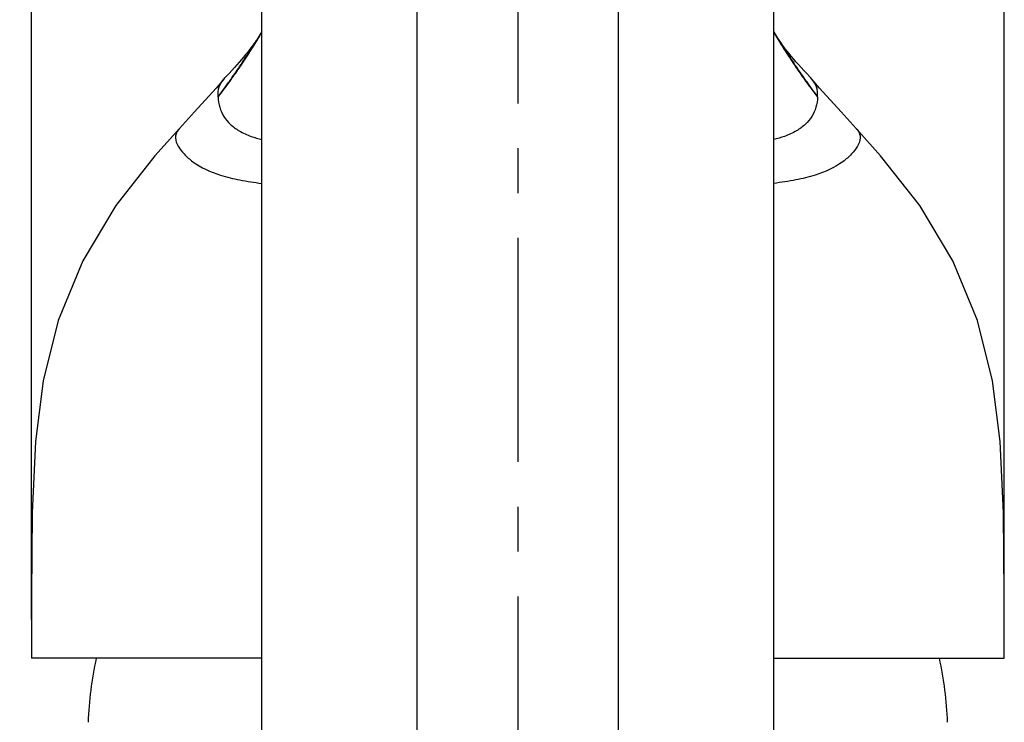
# Model space of a CAD drawing. Units: millimetres. Extents: x 53 to 265, y 66 to 162.
# Drawn here: x 67 to 94, y 113 to 133 of the extents above; entities that cross this region are included whole.
import ezdxf

# ---------------------------------------------------------------- set-up
doc = ezdxf.new("R2010")
doc.units = ezdxf.units.MM
doc.header["$LTSCALE"] = 16.335
doc.header["$PDMODE"] = 3
doc.header["$PDSIZE"] = 8
doc.linetypes.add('CENTER', pattern=[0.6, 0.375, -0.075, 0.075, -0.075])
doc.layers.get('0').update_dxf_attribs({"linetype": 'CONTINUOUS'})
doc.layers.get('Defpoints').update_dxf_attribs({"linetype": 'CONTINUOUS'})
for name, color, linetype in [('02___PRT_ALL_AXES', 7, 'CONTINUOUS'), ('AXIS', 7, 'CONTINUOUS'), ('DRIVEN_DIM', 7, 'CONTINUOUS'), ('SURFACE', 7, 'CONTINUOUS')]:
    doc.layers.add(name, color=color, linetype=linetype)
doc.styles.get("Standard").update_dxf_attribs({"font": 'txt', "width": 0.75})
doc.dimstyles.new('DIMSTYLE_1', dxfattribs={"dimtxt": 2.5, "dimasz": 3, "dimexe": 0.18, "dimexo": 0.0625, "dimgap": 0.09, "dimtad": 1, "dimdec": 0, "dimlfac": 2, "dimdsep": 46, "dimtxsty": 'STANDARD', "dimblk": '_FILLED', "dimblk1": '_FILLED', "dimblk2": '_FILLED', "dimcen": 0.09, "dimadec": 0, "dimazin": 0, "dimtp": 0.5, "dimtm": 0.5, "dimtfac": 1, "dimtdec": 0, "dimtofl": 0, "dimtmove": 0, "dimatfit": 3, "dimldrblk": '_FILLED', "dimfxl": 1, "dimtolj": 1, "dimarcsym": 0})
doc.dimstyles.new('DIMSTYLE_3', dxfattribs={"dimtxt": 2.5, "dimasz": 3, "dimexe": 0.18, "dimexo": 0.0625, "dimgap": 0.09, "dimtad": 1, "dimdec": 0, "dimlfac": 2, "dimdsep": 46, "dimtxsty": 'STANDARD', "dimblk": '_FILLED', "dimblk1": '_FILLED', "dimblk2": '_FILLED', "dimcen": 0.09, "dimadec": 0, "dimazin": 0, "dimtp": 0.3, "dimtm": 0.3, "dimtfac": 1, "dimtdec": 0, "dimtofl": 0, "dimtmove": 0, "dimatfit": 3, "dimldrblk": '_FILLED', "dimfxl": 1, "dimtolj": 1, "dimarcsym": 0})

# ---------------------------------------------------------------- blocks, each defined once
blk = doc.blocks.new('_FILLED')
at = {"color": 0, "linetype": 'ByBlock'}
blk.add_solid([(0, 0), (-1, 0.1333), (-1, -0.1333)], dxfattribs=at)
blk = doc.blocks.new('*D1')
at = {"layer": 'Defpoints', "color": 0, "linetype": 'Continuous', "transparency": 16777216}
for p in [(55.569, 154.293), (79.49, 154.293), (66.365, 74.74)]:
    blk.add_point(p, dxfattribs=at)
at = {"layer": 'DRIVEN_DIM', "color": 0, "linetype": 'Continuous', "lineweight": -2, "transparency": 16777216}
for p, q in [((79.427, 154.293), (55.389, 154.293)), ((55.569, 77.74), (55.569, 151.293)), ((66.302, 74.74), (55.389, 74.74))]:
    blk.add_line(p, q, dxfattribs=at)
at = {"layer": 'DRIVEN_DIM', "color": 0, "linetype": 'Continuous', "lineweight": -2, "transparency": 16777216, "xscale": 3, "yscale": 3, "zscale": 3}
for p, rotation in [((55.569, 154.293), 90), ((55.569, 74.74), 270)]:
    blk.add_blockref('_FILLED', p, dxfattribs=dict(at, rotation=rotation))
at = {"layer": 'DRIVEN_DIM', "color": 0, "linetype": 'Continuous', "transparency": 16777216, "insert": (52.979, 111.133), "char_height": 2.5, "attachment_point": 2, "rotation": 90}
blk.add_mtext('\\A1;159', dxfattribs=at)
blk = doc.blocks.new('*D6')
at = {"layer": 'Defpoints', "color": 0, "linetype": 'Continuous', "transparency": 16777216}
for p in [(93.79, 159.299), (67.19, 116.24), (93.79, 116.24)]:
    blk.add_point(p, dxfattribs=at)
at = {"layer": 'DRIVEN_DIM', "color": 0, "linetype": 'Continuous', "lineweight": -2, "transparency": 16777216}
for p, q in [((67.19, 116.302), (67.19, 159.479)), ((93.79, 116.302), (93.79, 159.479)), ((70.19, 159.299), (90.79, 159.299))]:
    blk.add_line(p, q, dxfattribs=at)
at = {"layer": 'DRIVEN_DIM', "color": 0, "linetype": 'Continuous', "lineweight": -2, "transparency": 16777216, "xscale": 3, "yscale": 3, "zscale": 3, "rotation": 180}
blk.add_blockref('_FILLED', (67.19, 159.299), dxfattribs=at)
at = {"layer": 'DRIVEN_DIM', "color": 0, "linetype": 'Continuous', "lineweight": -2, "transparency": 16777216, "xscale": 3, "yscale": 3, "zscale": 3}
blk.add_blockref('_FILLED', (93.79, 159.299), dxfattribs=at)
at = {"layer": 'DRIVEN_DIM', "color": 0, "linetype": 'Continuous', "transparency": 16777216, "insert": (80.49, 161.889), "char_height": 2.5, "attachment_point": 2}
blk.add_mtext('\\A1;%%C53', dxfattribs=at)

msp = doc.modelspace()

# ---------------------------------------------------------------- linework, layer by layer
at = {"color": 7, "linetype": 'Continuous'}
for p, q in [((73.4897, 82.4755), (73.4897, 143.6773)), ((87.4897, 82.4649), (87.4897, 143.6773)), ((73.4883, 132.3756), (73.3546, 132.1521)), ((73.4897, 132.3784), (73.4883, 132.3756)), ((87.627, 132.1483), (87.4897, 132.38)), ((73.3474, 132.14), (73.3512, 132.1463)), ((87.6271, 132.1482), (87.6283, 132.1463)), ((72.4495, 131.0749), (72.4882, 131.1174)), ((88.53, 131.0749), (88.4913, 131.1174)), ((89.7365, 129.7278), (89.7371, 129.7271)), ((67.1897, 115.241), (67.1897, 115.2396)), ((73.4897, 115.2396), (67.1897, 115.2396)), ((87.4897, 115.2396), (93.7897, 115.2396)), ((93.7897, 115.2396), (93.7898, 115.241))]:
    msp.add_line(p, q, dxfattribs=at)
at = {"color": 9, "linetype": 'Continuous'}
for p, q in [((77.7403, 78.4807), (77.7397, 138.91)), ((83.2393, 78.4807), (83.2397, 138.91)), ((73.3597, 132.1326), (73.3634, 132.1388)), ((73.3634, 132.1388), (73.3703, 132.1502)), ((87.6115, 132.1463), (87.6149, 132.1407)), ((88.3628, 131.0287), (88.3787, 131.0063))]:
    msp.add_line(p, q, dxfattribs=at)
at = {"color": 7, "linetype": 'Continuous'}
for points in [[(73.2364, 131.9846), (73.1939, 131.9279), (73.1486, 131.8691), (73.1003, 131.8078), (73.049, 131.7441), (72.9944, 131.6779), (72.9366, 131.6094), (72.8754, 131.5383), (72.8107, 131.4648), (72.7425, 131.3888), (72.6708, 131.3104), (72.5955, 131.2297)], [(73.3546, 132.1521), (73.3527, 132.1492), (73.3351, 132.123), (73.3089, 132.0849), (73.2755, 132.038), (73.2364, 131.9846)], [(72.5955, 131.2297), (72.5163, 131.1465), (72.4882, 131.1173)], [(72.4495, 131.0749), (72.2393, 130.8324), (71.6534, 130.178), (71.2424, 129.7271)], [(71.2429, 129.7278), (70.5704, 128.974), (69.503, 127.6242), (68.5962, 126.1113), (67.9271, 124.4788), (67.5154, 122.8251), (67.3047, 121.1719), (67.2114, 119.2136), (67.1903, 116.986), (67.1897, 115.241)]]:
    msp.add_lwpolyline(points, dxfattribs=at)
at = {"color": 9, "linetype": 'Continuous'}
for centre, radius, start, end in [((61.2344, 139.4927), 14.1843, 328.825, 329.5084), ((61.6133, 139.2689), 13.7442, 329.51092, 329.79013), ((99.6705, 139.4484), 14.0975, 210.21011, 211.07351), ((100.0737, 139.6902), 14.5676, 211.0695, 211.18828), ((53.8819, 144.3119), 22.966, 323.29847, 324.55961), ((55.7186, 143.331), 20.9095, 322.44562, 323.77551), ((59.7715, 140.3374), 15.871, 323.84736, 324.06332), ((57.805, 141.4975), 18.1378, 324.61697, 324.74766), ((101.075, 140.2426), 15.7076, 215.94115, 216.11118), ((107.2203, 144.4002), 23.1171, 215.40785, 216.69518), ((105.342, 143.3907), 21.0102, 216.18906, 217.54866)]:
    msp.add_arc(centre, radius, start, end, dxfattribs=at)
for points, knots in [([(72.6167, 131.0287), (72.7075, 131.1572), (72.9033, 131.442), (73.1453, 131.8137), (73.2964, 132.0566), (73.3474, 132.14)], [0, 0, 0, 0, 0.4718365, 1.0370605, 1.3301742, 1.3301742, 1.3301742, 1.3301742]), ([(72.6217, 131.0229), (72.7055, 131.1386), (72.8902, 131.4008), (73.1358, 131.7712), (73.2955, 132.0268), (73.3597, 132.1326)], [0, 0, 0, 0, 0.4288446, 0.961832, 1.3330553, 1.3330553, 1.3330553, 1.3330553]), ([(87.6149, 132.1407), (87.6942, 132.0098), (87.8577, 131.7492), (88.106, 131.3769), (88.2757, 131.1363), (88.3578, 131.0229)], [0, 0, 0, 0, 0.4594335, 0.9225687, 1.3425135, 1.3425135, 1.3425135, 1.3425135]), ([(87.6283, 132.1463), (87.695, 132.037), (87.8496, 131.7897), (88.0937, 131.4165), (88.2738, 131.1546), (88.3628, 131.0287)], [0, 0, 0, 0, 0.3842189, 0.8750095, 1.3375711, 1.3375711, 1.3375711, 1.3375711]), ([(71.2423, 129.7272), (71.2324, 129.7163), (71.1949, 129.6721), (71.1437, 129.5889), (71.1148, 129.4258), (71.2034, 129.2273), (71.3687, 129.0094), (71.7324, 128.6959), (72.2628, 128.4618), (72.9086, 128.3082), (73.2883, 128.2502), (73.4887, 128.225)], [0, 0, 0, 0, 0.0441095, 0.1739811, 0.2880649, 0.5267402, 0.7925556, 1.1121642, 1.9532735, 2.498129, 3.1039679, 3.1039679, 3.1039679, 3.1039679]), ([(89.7372, 129.7272), (89.747, 129.7163), (89.7846, 129.6721), (89.8358, 129.5889), (89.8647, 129.4258), (89.7761, 129.2273), (89.6107, 129.0094), (89.2471, 128.6959), (88.7167, 128.4618), (88.0709, 128.3082), (87.6912, 128.2502), (87.4908, 128.225)], [0, 0, 0, 0, 0.0441095, 0.1739811, 0.2880649, 0.5267402, 0.7925556, 1.1121642, 1.9532735, 2.498129, 3.1039679, 3.1039679, 3.1039679, 3.1039679])]:
    msp.add_open_spline(points, degree=3, knots=knots, dxfattribs=at)
at = {"color": 7, "linetype": 'Continuous'}
for points, knots in [([(72.2951, 130.5864), (72.2894, 130.6801), (72.2979, 130.8617), (72.3966, 131.0135), (72.4495, 131.075)], [0, 0, 0, 0, 0.28155537, 0.5246625, 0.5246625, 0.5246625, 0.5246625]), ([(88.6844, 130.5864), (88.6901, 130.6801), (88.6816, 130.8617), (88.5828, 131.0135), (88.53, 131.075)], [0, 0, 0, 0, 0.2816051, 0.52471223, 0.52471223, 0.52471223, 0.52471223]), ([(72.2951, 130.5864), (72.2877, 130.4917), (72.3339, 130.3061), (72.4376, 130.0475), (72.6263, 129.8293), (72.8817, 129.6431), (73.1781, 129.5103), (73.3909, 129.4474), (73.4881, 129.4227)], [0, 0, 0, 0, 0.2851733, 0.5570262, 0.8328722, 1.1359142, 1.4998841, 1.8008133, 1.8008133, 1.8008133, 1.8008133]), ([(88.6844, 130.5864), (88.6919, 130.4916), (88.6456, 130.3061), (88.5419, 130.0475), (88.3532, 129.8293), (88.0978, 129.6431), (87.8014, 129.5103), (87.5886, 129.4474), (87.4914, 129.4227)], [0, 0, 0, 0, 0.2851231, 0.5569761, 0.8328221, 1.1358641, 1.4998339, 1.8007619, 1.8007619, 1.8007619, 1.8007619])]:
    msp.add_open_spline(points, degree=3, knots=knots, dxfattribs=at)
at = {"layer": '02___PRT_ALL_AXES', "color": 1, "linetype": 'CENTER'}
msp.add_line((80.4897, 156.1377), (80.4897, 72.383), dxfattribs=at)
at = {"layer": 'AXIS', "color": 7, "linetype": 'Continuous'}
for centre, start, end in [((78.7323, 113.1046), 167.6466, 177.79385), ((82.2472, 113.1046), 2.20615, 12.3534)]:
    msp.add_arc(centre, 10, start, end, dxfattribs=at)
at = {"layer": 'SURFACE', "color": 7, "linetype": 'Continuous'}
for points in [[(87.7541, 131.9697), (87.7116, 132.0275), (87.6756, 132.0779), (87.647, 132.1191), (87.6274, 132.1483), (87.6237, 132.1539)], [(88.3882, 131.2253), (88.31, 131.3089), (88.2347, 131.3912), (88.1624, 131.4719), (88.0934, 131.5506), (88.0278, 131.6271), (87.9658, 131.7011), (87.9074, 131.7725), (87.8526, 131.8413), (87.8013, 131.9073), (87.7541, 131.9697)], [(88.4913, 131.1173), (88.4689, 131.1405), (88.3882, 131.2253)], [(89.7371, 129.7271), (89.3261, 130.178), (88.7402, 130.8324), (88.53, 131.0749)], [(93.7897, 115.241), (93.7892, 116.986), (93.7681, 119.2136), (93.6747, 121.1719), (93.4641, 122.8251), (93.0524, 124.4788), (92.3833, 126.1113), (91.4765, 127.6242), (90.4091, 128.974), (89.7365, 129.7278)]]:
    msp.add_lwpolyline(points, dxfattribs=at)

# ---------------------------------------------------------------- dimensions: what is measured, and where the dimension line sits
at = {"layer": 'DRIVEN_DIM', "color": 2, "linetype": 'Continuous'}
dim = msp.add_linear_dim(base=(93.7897, 159.2993), p1=(67.1897, 116.2396), p2=(93.7897, 116.2396), text='%%C53', dimstyle='DIMSTYLE_3', dxfattribs=at)
dim.commit()
dim.dimension.update_dxf_attribs({"geometry": '*D6', "text_midpoint": (80.4897, 159.2993), "dimtype": 160})
dim = msp.add_linear_dim(base=(55.5688, 154.2933), p1=(66.3647, 74.7396), p2=(79.4897, 154.2933), angle=90, text='159', dimstyle='DIMSTYLE_1', dxfattribs=at)
dim.commit()
dim.dimension.update_dxf_attribs({"geometry": '*D1', "text_midpoint": (55.5688, 111.1334), "dimtype": 160})

doc.saveas('drawing.dxf')
